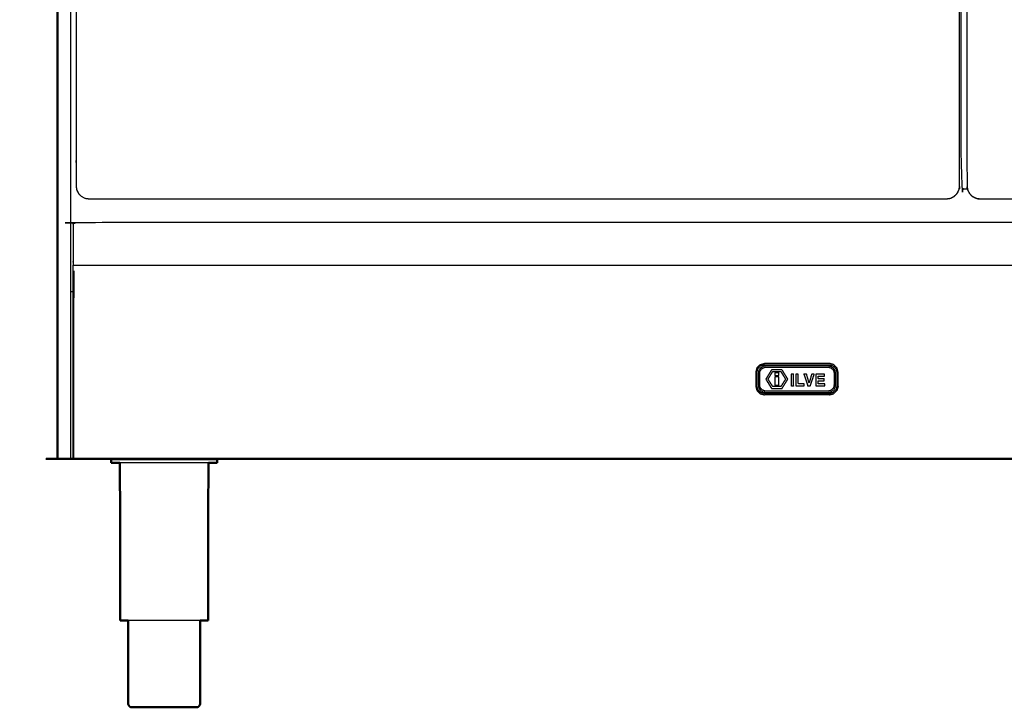
# Model space of a CAD drawing. Units: millimetres. Extents: x -2 to 184, y 0 to 189.
# Drawn here: x -2 to 58, y 0 to 42 of the extents above; entities that cross this region are included whole.
import ezdxf

# ---------------------------------------------------------------- set-up
doc = ezdxf.new("R2010")
doc.units = ezdxf.units.MM
doc.header["$MEASUREMENT"] = 0
doc.layers.add('PROIEZIONI 2D$Visible$Curves', color=7, linetype='Continuous', true_color=0x000000)
doc.layers.add('PROIEZIONI 2D$Visible$SceneSilhouetteCurves', color=7, linetype='Continuous', lineweight=50, true_color=0x000000)

msp = doc.modelspace()

# ---------------------------------------------------------------- linework, layer by layer
at = {"layer": 'PROIEZIONI 2D$Visible$Curves', "color": 18, "true_color": 0x000000}
for points in [[(0.128, 15.061), (0.128, 50.985), (0.128, 86.91)], [(0.128, 15.061), (0.134, 15.061), (0.141, 15.061)], [(0.178, 15.061), (0.159, 15.061), (0.141, 15.061)], [(0.241, 15.061), (0.209, 15.061), (0.178, 15.061)], [(0.328, 15.061), (0.284, 15.061), (0.241, 15.061)], [(0.328, 15.061), (0.618, 15.061), (0.908, 15.061)], [(0.908, 15.061), (0.988, 15.061), (1.069, 15.061)], [(1.076, 15.061), (1.072, 15.061), (1.069, 15.061)], [(3.439, 15.039), (3.408, 15.039), (3.377, 15.039)], [(3.377, 14.831), (3.377, 14.935), (3.377, 15.039)], [(3.622, 15.039), (3.531, 15.039), (3.439, 15.039)], [(3.92, 15.039), (3.771, 15.039), (3.622, 15.039)], [(4.32, 15.039), (4.12, 15.039), (3.92, 15.039)], [(4.32, 15.039), (4.564, 15.039), (4.808, 15.039)], [(5.364, 15.039), (5.086, 15.039), (4.808, 15.039)], [(5.968, 15.039), (5.666, 15.039), (5.364, 15.039)], [(5.968, 15.039), (6.282, 15.039), (6.596, 15.039)], [(6.596, 15.039), (6.91, 15.039), (7.224, 15.039)], [(7.224, 15.039), (7.526, 15.039), (7.828, 15.039)], [(8.384, 15.039), (8.106, 15.039), (7.828, 15.039)], [(8.872, 15.039), (8.628, 15.039), (8.384, 15.039)], [(9.272, 15.039), (9.072, 15.039), (8.872, 15.039)], [(9.57, 15.039), (9.421, 15.039), (9.272, 15.039)], [(9.753, 15.039), (9.661, 15.039), (9.57, 15.039)], [(9.753, 15.039), (9.784, 15.039), (9.815, 15.039)], [(9.815, 14.831), (9.815, 14.935), (9.815, 15.039)], [(3.932, 5.272), (3.923, 10.052), (3.913, 14.831)], [(9.259, 5.272), (9.269, 10.052), (9.278, 14.831)], [(4.566, 0), (4.585, 0), (4.605, 0)], [(4.605, 0), (4.663, 0), (4.721, 0)], [(4.721, 0), (4.814, 0), (4.908, 0)], [(4.908, 0), (5.034, 0), (5.16, 0)], [(5.16, 0), (5.314, 0), (5.468, 0)], [(5.468, 0), (5.644, 0), (5.819, 0)], [(5.819, 0), (6.009, 0), (6.2, 0)], [(6.2, 0), (6.398, 0), (6.596, 0)], [(6.596, 0), (6.794, 0), (6.992, 0)], [(6.992, 0), (7.182, 0), (7.373, 0)], [(7.373, 0), (7.548, 0), (7.724, 0)], [(7.724, 0), (7.877, 0), (8.031, 0)], [(8.031, 0), (8.157, 0), (8.284, 0)], [(8.284, 0), (8.377, 0), (8.471, 0)], [(8.471, 0), (8.529, 0), (8.587, 0)], [(8.587, 0), (8.606, 0), (8.626, 0)]]:
    msp.add_open_spline(points, degree=2, dxfattribs=at)
at = {"layer": 'PROIEZIONI 2D$Visible$Curves', "color": 18, "lineweight": -3, "true_color": 0x000000}
for points in [[(0.908, 86.91), (0.908, 50.985), (0.908, 15.061)], [(54.304, 30.868), (54.305, 30.868), (54.306, 30.868)], [(1.069, 25.187), (0.989, 25.187), (0.909, 25.187)], [(42.547, 20.574), (42.513, 20.445), (42.478, 20.317)], [(42.478, 20.317), (42.478, 19.897), (42.478, 19.477)], [(42.547, 20.574), (42.649, 20.676), (42.751, 20.778)], [(42.751, 20.778), (42.879, 20.812), (43.008, 20.847)], [(46.948, 20.847), (44.978, 20.847), (43.008, 20.847)], [(47.206, 20.778), (47.077, 20.812), (46.948, 20.847)], [(47.409, 20.574), (47.307, 20.676), (47.206, 20.778)], [(47.478, 20.317), (47.444, 20.445), (47.409, 20.574)], [(47.478, 19.477), (47.478, 19.897), (47.478, 20.317)], [(42.478, 19.477), (42.513, 19.348), (42.547, 19.219)], [(42.547, 19.219), (42.649, 19.117), (42.751, 19.016)], [(47.409, 19.219), (47.307, 19.117), (47.206, 19.016)], [(47.478, 19.477), (47.444, 19.348), (47.409, 19.219)], [(42.751, 19.016), (42.879, 18.981), (43.008, 18.947)], [(46.948, 18.947), (44.978, 18.947), (43.008, 18.947)], [(46.948, 18.947), (47.077, 18.981), (47.206, 19.016)]]:
    msp.add_open_spline(points, degree=2, dxfattribs=at)
for points, knots in [([(42.65, 30.83), (27.443, 30.83), (12.236, 30.83), (7.136, 30.83), (2.036, 30.83), (1.914, 30.849), (1.792, 30.868), (1.683, 30.924), (1.573, 30.98), (1.486, 31.067), (1.399, 31.154), (1.343, 31.264), (1.287, 31.374), (1.267, 31.496), (1.248, 31.617), (1.248, 37.638), (1.248, 43.659), (1.248, 52.905), (1.248, 62.151), (1.248, 66.596), (1.248, 71.042), (1.267, 71.164), (1.287, 71.285), (1.343, 71.395), (1.399, 71.505), (1.486, 71.592), (1.573, 71.679), (1.683, 71.735), (1.792, 71.791), (1.914, 71.81), (2.036, 71.83), (7.136, 71.83), (12.236, 71.83), (29.698, 71.83), (47.16, 71.83), (50.61, 71.83), (54.06, 71.83), (54.182, 71.81), (54.304, 71.791), (54.414, 71.735), (54.523, 71.679), (54.61, 71.592), (54.698, 71.505), (54.754, 71.395), (54.809, 71.285), (54.829, 71.164), (54.848, 71.042), (54.848, 66.596), (54.848, 62.151), (54.848, 52.905), (54.848, 43.659), (54.848, 37.638), (54.848, 31.617), (54.829, 31.496), (54.809, 31.374), (54.754, 31.264), (54.698, 31.154), (54.61, 31.067), (54.523, 30.98), (54.414, 30.924), (54.304, 30.868), (54.182, 30.849), (54.06, 30.83), (48.355, 30.83), (42.65, 30.83)], [17, 17, 17, 18, 18, 19, 19, 20, 20, 21, 21, 22, 22, 23, 23, 24, 24, 25, 25, 26, 26, 27, 27, 28, 28, 29, 29, 30, 30, 31, 31, 32, 32, 33, 33, 34, 34, 35, 35, 36, 36, 37, 37, 38, 38, 39, 39, 40, 40, 41, 41, 42, 42, 43, 43, 44, 44, 45, 45, 46, 46, 47, 47, 48, 48, 49, 49, 49]), ([(55.327, 31.419), (55.134, 31.419), (54.941, 31.419), (54.941, 51.559), (54.941, 71.699), (55.3, 71.699), (55.659, 71.699)], [-1.011908, -1.011908, -1.011908, -1, -1, 0, 0, 0.022188, 0.022188, 0.022188]), ([(74.4, 30.83), (68.596, 30.83), (62.793, 30.83), (59.438, 30.83), (56.083, 30.83), (55.961, 30.849), (55.839, 30.868), (55.729, 30.924), (55.62, 30.98), (55.533, 31.067), (55.445, 31.154), (55.389, 31.264), (55.333, 31.374), (55.314, 31.496), (55.295, 31.617), (55.295, 37.638), (55.295, 43.659), (55.295, 52.905), (55.295, 62.151), (55.295, 66.596), (55.295, 71.042), (55.314, 71.164), (55.333, 71.285), (55.389, 71.395), (55.445, 71.505), (55.533, 71.592), (55.62, 71.679), (55.729, 71.735), (55.839, 71.791), (55.961, 71.81), (56.083, 71.83), (59.438, 71.83), (62.793, 71.83), (70.851, 71.83), (78.91, 71.83), (83.308, 71.83), (87.707, 71.83), (87.829, 71.81), (87.951, 71.791), (88.06, 71.735), (88.17, 71.679), (88.257, 71.592), (88.344, 71.505), (88.4, 71.395), (88.456, 71.285), (88.476, 71.164), (88.495, 71.042), (88.495, 66.596), (88.495, 62.151), (88.495, 52.905), (88.495, 43.659), (88.495, 37.638), (88.495, 31.617), (88.476, 31.496), (88.456, 31.374), (88.4, 31.264), (88.344, 31.154), (88.257, 31.067), (88.17, 30.98), (88.06, 30.924), (87.951, 30.868), (87.829, 30.849), (87.707, 30.83), (81.054, 30.83), (74.4, 30.83)], [17, 17, 17, 18, 18, 19, 19, 20, 20, 21, 21, 22, 22, 23, 23, 24, 24, 25, 25, 26, 26, 27, 27, 28, 28, 29, 29, 30, 30, 31, 31, 32, 32, 33, 33, 34, 34, 35, 35, 36, 36, 37, 37, 38, 38, 39, 39, 40, 40, 41, 41, 42, 42, 43, 43, 44, 44, 45, 45, 46, 46, 47, 47, 48, 48, 49, 49, 49]), ([(1.286, 31.374), (1.286, 31.373), (1.286, 31.372), (1.342, 31.263), (1.398, 31.153), (1.485, 31.067), (1.572, 30.98), (1.572, 30.98), (1.572, 30.979)], [9.991234, 9.991234, 9.991234, 10, 10, 11, 11, 12, 12, 12.003067, 12.003067, 12.003067]), ([(54.524, 30.979), (54.524, 30.98), (54.525, 30.98), (54.611, 31.067), (54.698, 31.153), (54.754, 31.263), (54.81, 31.372), (54.81, 31.373), (54.81, 31.374)], [52.996933, 52.996933, 52.996933, 53, 53, 54, 54, 55, 55, 55.00835, 55.00835, 55.00835]), ([(55.333, 31.374), (55.333, 31.373), (55.333, 31.372), (55.389, 31.263), (55.445, 31.153), (55.532, 31.067), (55.618, 30.98), (55.728, 30.924), (55.837, 30.868), (55.959, 30.849), (56.08, 30.83), (59.436, 30.83), (62.793, 30.83), (68.596, 30.83), (74.4, 30.83)], [9.992179, 9.992179, 9.992179, 10, 10, 11, 11, 12, 12, 13, 13, 14, 14, 15, 15, 16, 16, 16]), ([(2.033, 30.83), (2.033, 30.83), (2.033, 30.83), (2.033, 30.83), (2.034, 30.83)], [13.99999969716, 13.99999969716, 13.99999969716, 14, 14, 14.00006204669, 14.00006204669, 14.00006204669]), ([(1.069, 26.809), (1.069, 28.05), (1.069, 29.29), (1.069, 29.34), (1.069, 29.39), (44.971, 29.39), (88.873, 29.39), (88.873, 29.34), (88.873, 29.29), (88.873, 28.049), (88.873, 26.809), (44.971, 26.809), (1.069, 26.809)], [29.000213, 29.000213, 29.000213, 30, 30, 31, 31, 32, 32, 33, 33, 34, 34, 34.999997, 34.999997, 34.999997]), ([(1.069, 15.061), (1.069, 19.955), (1.069, 24.85), (1.069, 25.625), (1.069, 26.4), (1.069, 26.454), (1.069, 26.507), (1.069, 26.658), (1.069, 26.809)], [22, 22, 22, 23, 23, 24, 24, 25, 25, 25.108433, 25.108433, 25.108433]), ([(1.069, 26.4), (1.072, 26.414), (1.076, 26.429), (1.085, 26.439), (1.094, 26.449), (1.107, 26.453), (1.119, 26.457), (1.119, 25.654), (1.119, 24.851), (1.107, 24.851), (1.094, 24.851), (1.094, 19.956), (1.094, 15.061)], [0, 0, 0, 1, 1, 2, 2, 3, 3, 4, 4, 5, 5, 6, 6, 6]), ([(42.553, 19.487), (42.584, 19.372), (42.614, 19.258), (42.702, 19.171), (42.789, 19.083), (42.904, 19.052), (43.018, 19.022), (44.978, 19.022), (46.938, 19.022), (47.052, 19.052), (47.167, 19.083), (47.254, 19.171), (47.342, 19.258), (47.372, 19.372), (47.403, 19.487), (47.403, 19.897), (47.403, 20.307), (47.372, 20.421), (47.342, 20.535), (47.254, 20.623), (47.167, 20.71), (47.052, 20.741), (46.938, 20.772), (44.978, 20.772), (43.018, 20.772), (42.904, 20.741), (42.789, 20.71), (42.702, 20.623), (42.614, 20.535), (42.584, 20.421), (42.553, 20.307), (42.553, 19.897), (42.553, 19.487)], [0, 0, 0, 1, 1, 2, 2, 3, 3, 4, 4, 5, 5, 6, 6, 7, 7, 8, 8, 9, 9, 10, 10, 11, 11, 12, 12, 13, 13, 14, 14, 15, 15, 16, 16, 16]), ([(47.259, 20.479), (47.281, 20.428), (47.304, 20.378), (47.313, 20.32), (47.321, 20.263), (47.321, 19.898), (47.321, 19.533), (47.312, 19.477), (47.302, 19.421), (47.28, 19.369), (47.259, 19.317), (47.22, 19.269), (47.182, 19.22), (47.129, 19.184), (47.077, 19.149), (47.021, 19.127), (46.965, 19.106), (46.904, 19.098), (46.843, 19.091), (44.978, 19.091), (43.113, 19.091), (43.053, 19.1), (42.993, 19.108), (42.936, 19.128), (42.88, 19.149), (42.828, 19.184), (42.776, 19.218), (42.737, 19.268), (42.698, 19.317), (42.675, 19.368), (42.652, 19.419), (42.643, 19.476), (42.635, 19.533), (42.635, 19.898), (42.635, 20.263), (42.645, 20.319), (42.654, 20.375), (42.676, 20.427), (42.698, 20.479), (42.736, 20.528), (42.775, 20.576), (42.827, 20.612), (42.88, 20.648), (42.935, 20.669), (42.991, 20.691), (43.052, 20.698), (43.113, 20.706), (44.978, 20.706), (46.843, 20.706), (46.903, 20.697), (46.963, 20.688), (47.02, 20.668), (47.077, 20.648), (47.128, 20.613), (47.18, 20.578), (47.219, 20.529), (47.259, 20.479)], [16, 16, 16, 17, 17, 18, 18, 19, 19, 20, 20, 21, 21, 22, 22, 23, 23, 24, 24, 25, 25, 26, 26, 27, 27, 28, 28, 29, 29, 30, 30, 31, 31, 32, 32, 33, 33, 34, 34, 35, 35, 36, 36, 37, 37, 38, 38, 39, 39, 40, 40, 41, 41, 42, 42, 43, 43, 44, 44, 44]), ([(47.221, 20.351), (47.202, 20.395), (47.182, 20.438), (47.15, 20.479), (47.117, 20.52), (47.075, 20.548), (47.032, 20.577), (46.984, 20.594), (46.935, 20.612), (46.883, 20.619), (46.832, 20.627), (44.978, 20.627), (43.124, 20.627), (43.072, 20.62), (43.019, 20.614), (42.972, 20.595), (42.924, 20.577), (42.881, 20.548), (42.837, 20.518), (42.806, 20.478), (42.774, 20.438), (42.755, 20.394), (42.737, 20.349), (42.729, 20.301), (42.72, 20.253), (42.72, 19.898), (42.72, 19.544), (42.728, 19.495), (42.735, 19.445), (42.755, 19.402), (42.774, 19.358), (42.807, 19.317), (42.839, 19.277), (42.881, 19.248), (42.924, 19.22), (42.972, 19.202), (43.021, 19.185), (43.073, 19.177), (43.124, 19.17), (44.978, 19.17), (46.832, 19.17), (46.884, 19.176), (46.937, 19.183), (46.985, 19.201), (47.032, 19.22), (47.076, 19.249), (47.119, 19.278), (47.15, 19.318), (47.182, 19.358), (47.201, 19.403), (47.219, 19.447), (47.228, 19.496), (47.236, 19.544), (47.236, 19.898), (47.236, 20.253), (47.229, 20.302), (47.221, 20.351)], [16, 16, 16, 17, 17, 18, 18, 19, 19, 20, 20, 21, 21, 22, 22, 23, 23, 24, 24, 25, 25, 26, 26, 27, 27, 28, 28, 29, 29, 30, 30, 31, 31, 32, 32, 33, 33, 34, 34, 35, 35, 36, 36, 37, 37, 38, 38, 39, 39, 40, 40, 41, 41, 42, 42, 43, 43, 44, 44, 44]), ([(43.095, 19.895), (43.269, 20.179), (43.443, 20.463), (43.759, 20.463), (44.075, 20.463), (44.25, 20.181), (44.425, 19.898), (44.25, 19.616), (44.075, 19.334), (43.758, 19.335), (43.442, 19.336), (43.268, 19.616), (43.095, 19.895)], [-2, -2, -2, -1, -1, 0, 0, 1, 1, 2, 2, 3, 3, 4, 4, 4]), ([(43.51, 19.454), (43.759, 19.454), (44.008, 19.454), (44.149, 19.676), (44.29, 19.898), (44.149, 20.127), (44.008, 20.355), (43.759, 20.355), (43.51, 20.355), (43.369, 20.127), (43.228, 19.898), (43.369, 19.676), (43.51, 19.454)], [-2, -2, -2, -1, -1, 0, 0, 1, 1, 2, 2, 3, 3, 4, 4, 4]), ([(43.51, 20.355), (43.759, 20.355), (44.008, 20.355), (44.149, 20.127), (44.29, 19.898)], [7, 7, 7, 8, 8, 9, 9, 9]), ([(43.095, 19.895), (43.268, 19.616), (43.442, 19.336), (43.758, 19.335), (44.075, 19.334)], [5, 5, 5, 6, 6, 7, 7, 7]), ([(43.873, 20.127), (43.759, 20.127), (43.645, 20.127), (43.645, 20.201), (43.645, 20.275), (43.759, 20.275), (43.873, 20.275), (43.873, 20.201), (43.873, 20.127)], [-1, -1, -1, 0, 0, 1, 1, 2, 2, 3, 3, 3]), ([(43.645, 20.046), (43.759, 20.046), (43.873, 20.046), (43.873, 19.784), (43.873, 19.522), (43.759, 19.522), (43.645, 19.522), (43.645, 19.784), (43.645, 20.046)], [-1, -1, -1, 0, 0, 1, 1, 2, 2, 3, 3, 3]), ([(44.621, 20.208), (44.696, 20.208), (44.771, 20.208), (44.771, 19.846), (44.771, 19.483), (44.696, 19.483), (44.621, 19.483), (44.621, 19.846), (44.621, 20.208)], [-1, -1, -1, 0, 0, 1, 1, 2, 2, 3, 3, 3]), ([(44.912, 19.483), (44.912, 19.846), (44.912, 20.208), (44.988, 20.208), (45.064, 20.208), (45.064, 19.911), (45.064, 19.614), (45.243, 19.614), (45.423, 19.614), (45.423, 19.548), (45.423, 19.483), (45.168, 19.483), (44.912, 19.483)], [-2, -2, -2, -1, -1, 0, 0, 1, 1, 2, 2, 3, 3, 4, 4, 4]), ([(45.877, 20.208), (45.956, 20.208), (46.035, 20.208), (45.973, 20.027), (45.911, 19.846), (45.849, 19.664), (45.787, 19.483), (45.752, 19.483), (45.716, 19.483), (45.68, 19.483), (45.644, 19.483), (45.583, 19.664), (45.522, 19.846), (45.461, 20.027), (45.399, 20.208), (45.48, 20.208), (45.561, 20.208), (45.64, 19.933), (45.718, 19.658), (45.798, 19.933), (45.877, 20.208)], [-4, -4, -4, -3, -3, -2, -2, -1, -1, 0, 0, 1, 1, 2, 2, 3, 3, 4, 4, 5, 5, 6, 6, 6]), ([(46.66, 20.208), (46.66, 20.144), (46.66, 20.08), (46.469, 20.08), (46.277, 20.08), (46.277, 20.003), (46.277, 19.926), (46.453, 19.926), (46.629, 19.926), (46.629, 19.863), (46.629, 19.8), (46.453, 19.8), (46.277, 19.8), (46.277, 19.707), (46.277, 19.614), (46.478, 19.614), (46.678, 19.614), (46.678, 19.548), (46.678, 19.483), (46.404, 19.483), (46.129, 19.483), (46.129, 19.642), (46.129, 19.8), (46.129, 19.863), (46.129, 19.926), (46.129, 20.067), (46.129, 20.208), (46.395, 20.208), (46.66, 20.208)], [-6, -6, -6, -5, -5, -4, -4, -3, -3, -2, -2, -1, -1, 0, 0, 1, 1, 2, 2, 3, 3, 4, 4, 5, 5, 6, 6, 7, 7, 8, 8, 8]), ([(8.872, 14.831), (8.628, 14.831), (8.384, 14.831), (8.106, 14.831), (7.828, 14.831), (7.526, 14.831), (7.224, 14.831), (6.91, 14.831), (6.596, 14.831), (6.282, 14.831), (5.968, 14.831), (5.666, 14.831), (5.364, 14.831), (5.086, 14.831), (4.808, 14.831), (4.564, 14.831), (4.32, 14.831), (4.12, 14.831), (3.92, 14.831), (3.917, 14.831), (3.913, 14.831)], [50, 50, 50, 51, 51, 52, 52, 53, 53, 54, 54, 55, 55, 56, 56, 57, 57, 58, 58, 59, 59, 59.021504, 59.021504, 59.021504]), ([(9.278, 14.831), (9.275, 14.831), (9.272, 14.831), (9.072, 14.831), (8.872, 14.831)], [14.979503, 14.979503, 14.979503, 15, 15, 16, 16, 16]), ([(8.787, 5.272), (8.633, 5.272), (8.479, 5.272), (8.277, 5.272), (8.075, 5.272), (7.845, 5.272), (7.615, 5.272), (7.365, 5.272), (7.115, 5.272), (6.856, 5.272), (6.596, 5.272), (6.336, 5.272), (6.076, 5.272), (5.826, 5.272), (5.577, 5.272), (5.346, 5.272), (5.116, 5.272), (4.914, 5.272), (4.713, 5.272), (4.559, 5.272), (4.405, 5.272)], [-7.929323, -7.929323, -7.929323, -7, -7, -6, -6, -5, -5, -4, -4, -3, -3, -2, -2, -1, -1, 0, 0, 1, 1, 1.928885, 1.928885, 1.928885])]:
    msp.add_open_spline(points, degree=2, knots=knots, dxfattribs=at)
at = {"layer": 'PROIEZIONI 2D$Visible$Curves', "color": 18, "true_color": 0x000000}
for points, knots in [([(88.873, 15.061), (88.87, 15.061), (88.866, 15.061), (88.857, 15.061), (88.848, 15.061), (88.835, 15.061), (88.823, 15.061), (44.971, 15.061), (1.119, 15.061), (1.107, 15.061), (1.094, 15.061), (1.085, 15.061), (1.076, 15.061)], [5, 5, 5, 6, 6, 7, 7, 8, 8, 9, 9, 10, 10, 11, 11, 11]), ([(3.913, 14.831), (3.768, 14.831), (3.622, 14.831), (3.531, 14.831), (3.439, 14.831), (3.408, 14.831), (3.377, 14.831)], [59.021504, 59.021504, 59.021504, 60, 60, 61, 61, 62, 62, 62]), ([(9.815, 14.831), (9.784, 14.831), (9.753, 14.831), (9.661, 14.831), (9.57, 14.831), (9.424, 14.831), (9.278, 14.831)], [12, 12, 12, 13, 13, 14, 14, 14.979503, 14.979503, 14.979503]), ([(3.984, 5.272), (3.984, 5.272), (3.984, 5.272), (3.958, 5.272), (3.932, 5.272)], [3.999662, 3.999662, 3.999662, 4, 4, 5, 5, 5]), ([(4.405, 5.272), (4.393, 5.272), (4.381, 5.272), (4.258, 5.272), (4.135, 5.272), (4.06, 5.272), (3.984, 5.272)], [1.928885, 1.928885, 1.928885, 2, 2, 3, 3, 4, 4, 4]), ([(4.405, 5.272), (4.411, 2.726), (4.418, 0.18), (4.432, 0.15), (4.446, 0.12), (4.471, 0.085), (4.496, 0.05), (4.531, 0.025), (4.566, 0)], [-0.992671, -0.992671, -0.992671, 0, 0, 1, 1, 2, 2, 3, 3, 3]), ([(8.787, 5.274), (8.78, 2.727), (8.774, 0.18), (8.76, 0.15), (8.746, 0.12), (8.721, 0.085), (8.696, 0.05), (8.661, 0.025), (8.626, 0)], [-0.993057, -0.993057, -0.993057, 0, 0, 1, 1, 2, 2, 3, 3, 3]), ([(9.056, 5.272), (8.933, 5.272), (8.81, 5.272), (8.799, 5.272), (8.787, 5.272)], [-9, -9, -9, -8, -8, -7.929323, -7.929323, -7.929323]), ([(9.259, 5.272), (9.234, 5.272), (9.208, 5.272), (9.132, 5.272), (9.057, 5.272)], [3, 3, 3, 4, 4, 4.998461, 4.998461, 4.998461])]:
    msp.add_open_spline(points, degree=2, knots=knots, dxfattribs=at)
at = {"layer": 'PROIEZIONI 2D$Visible$SceneSilhouetteCurves', "color": 18, "true_color": 0x000000}
for points in [[(0.128, 15.061), (0.128, 50.985), (0.128, 86.91)], [(0.128, 15.061), (0.134, 15.061), (0.141, 15.061)], [(0.178, 15.061), (0.159, 15.061), (0.141, 15.061)], [(0.241, 15.061), (0.209, 15.061), (0.178, 15.061)], [(0.328, 15.061), (0.284, 15.061), (0.241, 15.061)], [(0.328, 15.061), (0.618, 15.061), (0.908, 15.061)], [(0.908, 15.061), (0.988, 15.061), (1.069, 15.061)], [(1.076, 15.061), (1.072, 15.061), (1.069, 15.061)], [(3.439, 15.039), (3.408, 15.039), (3.377, 15.039)], [(3.377, 14.831), (3.377, 14.935), (3.377, 15.039)], [(3.622, 15.039), (3.531, 15.039), (3.439, 15.039)], [(3.92, 15.039), (3.771, 15.039), (3.622, 15.039)], [(4.32, 15.039), (4.12, 15.039), (3.92, 15.039)], [(4.32, 15.039), (4.564, 15.039), (4.808, 15.039)], [(5.364, 15.039), (5.086, 15.039), (4.808, 15.039)], [(5.968, 15.039), (5.666, 15.039), (5.364, 15.039)], [(5.968, 15.039), (6.282, 15.039), (6.596, 15.039)], [(6.596, 15.039), (6.91, 15.039), (7.224, 15.039)], [(7.224, 15.039), (7.526, 15.039), (7.828, 15.039)], [(8.384, 15.039), (8.106, 15.039), (7.828, 15.039)], [(8.872, 15.039), (8.628, 15.039), (8.384, 15.039)], [(9.272, 15.039), (9.072, 15.039), (8.872, 15.039)], [(9.57, 15.039), (9.421, 15.039), (9.272, 15.039)], [(9.753, 15.039), (9.661, 15.039), (9.57, 15.039)], [(9.753, 15.039), (9.784, 15.039), (9.815, 15.039)], [(9.815, 14.831), (9.815, 14.935), (9.815, 15.039)], [(3.932, 5.272), (3.923, 10.052), (3.913, 14.831)], [(9.259, 5.272), (9.269, 10.052), (9.278, 14.831)], [(4.566, 0), (4.585, 0), (4.605, 0)], [(4.605, 0), (4.663, 0), (4.721, 0)], [(4.721, 0), (4.814, 0), (4.908, 0)], [(4.908, 0), (5.034, 0), (5.16, 0)], [(5.16, 0), (5.314, 0), (5.468, 0)], [(5.468, 0), (5.644, 0), (5.819, 0)], [(5.819, 0), (6.009, 0), (6.2, 0)], [(6.2, 0), (6.398, 0), (6.596, 0)], [(6.596, 0), (6.794, 0), (6.992, 0)], [(6.992, 0), (7.182, 0), (7.373, 0)], [(7.373, 0), (7.548, 0), (7.724, 0)], [(7.724, 0), (7.877, 0), (8.031, 0)], [(8.031, 0), (8.157, 0), (8.284, 0)], [(8.284, 0), (8.377, 0), (8.471, 0)], [(8.471, 0), (8.529, 0), (8.587, 0)], [(8.587, 0), (8.606, 0), (8.626, 0)]]:
    msp.add_open_spline(points, degree=2, dxfattribs=at)
for points, knots in [([(88.873, 15.061), (88.87, 15.061), (88.866, 15.061), (88.857, 15.061), (88.848, 15.061), (88.835, 15.061), (88.823, 15.061), (44.971, 15.061), (1.119, 15.061), (1.107, 15.061), (1.094, 15.061), (1.085, 15.061), (1.076, 15.061)], [5, 5, 5, 6, 6, 7, 7, 8, 8, 9, 9, 10, 10, 11, 11, 11]), ([(3.913, 14.831), (3.768, 14.831), (3.622, 14.831), (3.531, 14.831), (3.439, 14.831), (3.408, 14.831), (3.377, 14.831)], [59.021504, 59.021504, 59.021504, 60, 60, 61, 61, 62, 62, 62]), ([(9.815, 14.831), (9.784, 14.831), (9.753, 14.831), (9.661, 14.831), (9.57, 14.831), (9.424, 14.831), (9.278, 14.831)], [12, 12, 12, 13, 13, 14, 14, 14.979503, 14.979503, 14.979503]), ([(3.984, 5.272), (3.984, 5.272), (3.984, 5.272), (3.958, 5.272), (3.932, 5.272)], [3.999662, 3.999662, 3.999662, 4, 4, 5, 5, 5]), ([(4.405, 5.272), (4.393, 5.272), (4.381, 5.272), (4.258, 5.272), (4.135, 5.272), (4.06, 5.272), (3.984, 5.272)], [1.928885, 1.928885, 1.928885, 2, 2, 3, 3, 4, 4, 4]), ([(4.405, 5.272), (4.411, 2.726), (4.418, 0.18), (4.432, 0.15), (4.446, 0.12), (4.471, 0.085), (4.496, 0.05), (4.531, 0.025), (4.566, 0)], [-0.992671, -0.992671, -0.992671, 0, 0, 1, 1, 2, 2, 3, 3, 3]), ([(8.787, 5.274), (8.78, 2.727), (8.774, 0.18), (8.76, 0.15), (8.746, 0.12), (8.721, 0.085), (8.696, 0.05), (8.661, 0.025), (8.626, 0)], [-0.993057, -0.993057, -0.993057, 0, 0, 1, 1, 2, 2, 3, 3, 3]), ([(9.056, 5.272), (8.933, 5.272), (8.81, 5.272), (8.799, 5.272), (8.787, 5.272)], [-9, -9, -9, -8, -8, -7.929323, -7.929323, -7.929323]), ([(9.259, 5.272), (9.234, 5.272), (9.208, 5.272), (9.132, 5.272), (9.057, 5.272)], [3, 3, 3, 4, 4, 4.998461, 4.998461, 4.998461])]:
    msp.add_open_spline(points, degree=2, knots=knots, dxfattribs=at)

doc.saveas('drawing.dxf')
